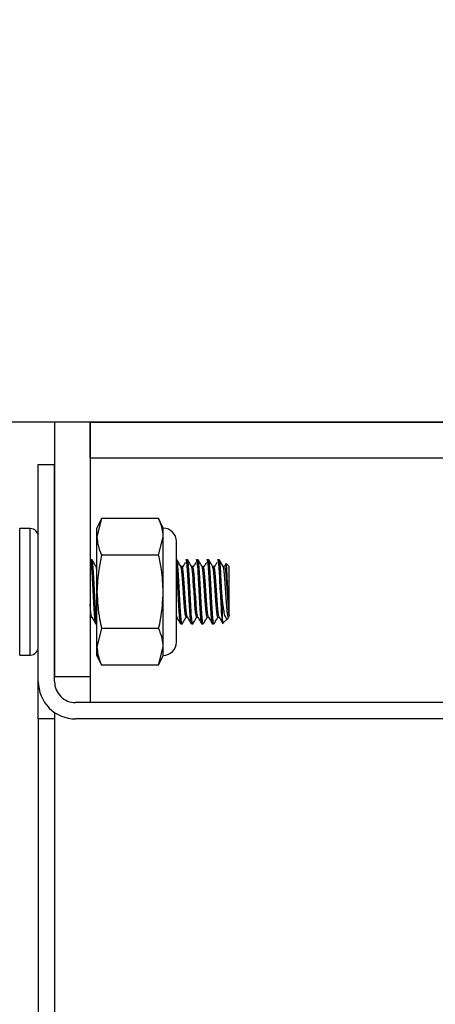
# Model space of a CAD drawing. Units: inches. Extents: x 0.4 to 16.6, y 0.2 to 10.8.
# Drawn here: x 12.6 to 12.7, y 5.8 to 5.9 of the extents above; entities that cross this region are included whole.
import ezdxf

# ---------------------------------------------------------------- set-up
doc = ezdxf.new("R2010")
doc.units = ezdxf.units.IN
doc.header["$MEASUREMENT"] = 0
pattern_1 = [(45, (0, 0), (-0.2651650429449554, 0.2651650429449554), []), (45, (0.176776695, 0), (-0.2651650429449554, 0.2651650429449554), [])]

msp = doc.modelspace()

# ---------------------------------------------------------------- hatches: boundary and pattern name
at = {"linetype": 'Continuous', "lineweight": 18}
h = msp.add_hatch(dxfattribs=at)
h.set_pattern_fill('ANSI31', style=0)
h.set_pattern_definition([(45, (0, 0), (-0.08838834764831845, 0.08838834764831845), [])])
edge = h.paths.add_edge_path(flags=0)
edge.add_line((13.05427616636571, 5.846920662109008), (13.05427616636571, 5.899003995442341))
edge.add_line((13.05427616636571, 5.899003995442341), (12.55844283303237, 5.899003995442341))
edge.add_arc((12.55844283303237, 5.894837328775675), 0.004166666666666667, 90, 180)
edge.add_line((12.55427616636571, 5.894837328775675), (12.55427616636571, 5.851087328775675))
edge.add_arc((12.55844283303237, 5.851087328775675), 0.004166666666666667, 180, 270.0000000000008)
edge.add_line((12.55844283303237, 5.846920662109008), (13.05427616636571, 5.846920662109008))
h = msp.add_hatch(dxfattribs=at)
h.set_pattern_fill('ANSI32', angle=2.8e-322, style=0)
h.set_pattern_definition(pattern_1)
h.paths.add_polyline_path([(12.63760949969904, 5.815670662109008), (12.63760949969904, 5.846920662109008), (12.63323449969904, 5.846920662109008), (12.63323449969904, 5.815670662109008)], flags=0)
h = msp.add_hatch(dxfattribs=at)
h.set_pattern_fill('ANSI32', angle=90.0000000000002, style=0)
h.set_pattern_definition([(135.0000000000002, (0, 0), (-0.2651650429449544, -0.2651650429449562), []), (135.0000000000002, (-6.172125317348642e-16, 0.176776695), (-0.2651650429449544, -0.2651650429449562), [])])
h.paths.add_polyline_path([(13.0542761663657, 5.842545662109008), (13.0542761663657, 5.846920662109008), (12.63760949969904, 5.846920662109008), (12.63760949969904, 5.842545662109008)], flags=0)
h = msp.add_hatch(dxfattribs=at)
h.set_pattern_fill('ANSI32', angle=2.8e-322, style=0)
h.set_pattern_definition(pattern_1)
edge = h.paths.add_edge_path(flags=0)
edge.add_line((12.63323449969904, 5.841712328775674), (12.63123449969904, 5.841712328775674))
edge.add_line((12.63123449969904, 5.841712328775674), (12.63123449969904, 5.815045662109008))
edge.add_arc((12.63581783303237, 5.815045662109008), 0.004583333333333267, 180, 270.0000000000008)
edge.add_line((12.63581783303237, 5.810462328775674), (12.6911511663657, 5.810462328775674))
edge.add_arc((12.6911511663657, 5.807878995442341), 0.002583333333333335, -7.958078640513122e-13, 89.9999999999992, ccw=False)
edge.add_line((12.69373449969904, 5.807878995442341), (12.69373449969904, 5.789628995442341))
edge.add_line((12.69373449969904, 5.789628995442341), (12.69573449969904, 5.789628995442341))
edge.add_line((12.69573449969904, 5.789628995442341), (12.69573449969904, 5.807878995442341))
edge.add_arc((12.6911511663657, 5.807878995442341), 0.004583333333333335, 0, 90)
edge.add_line((12.6911511663657, 5.812462328775674), (12.63581783303237, 5.812462328775674))
edge.add_arc((12.63581783303237, 5.815045662109008), 0.002583333333333267, 180, 270, ccw=False)
edge.add_line((12.63323449969904, 5.815045662109008), (12.63323449969904, 5.841712328775674))

# ---------------------------------------------------------------- linework, layer by layer
at = {"color": 7, "linetype": 'Continuous', "lineweight": 25}
for p, q in [((13.0542761572427, 5.846920657561323), (12.55844285404022, 5.846920657561323)), ((12.6332344611523, 5.846920657561323), (12.6332344611523, 5.815670666341665)), ((12.63760947727841, 5.846920657561323), (12.6332344611523, 5.846920657561323)), ((12.63760947727841, 5.846920657561323), (12.63760947727841, 5.815670666341665)), ((12.63760947727841, 5.842545665879377), (12.63760947727841, 5.846920657561323)), ((12.63760947727841, 5.846920657561323), (13.0542761572427, 5.846920657561323)), ((12.63760947727841, 5.842545665879377), (13.0542761572427, 5.842545665879377)), ((12.63123453758892, 5.815045665783948), (12.63123453758892, 5.841712327728393)), ((12.63123453758892, 5.841712327728393), (12.6332344611523, 5.841712327728393)), ((12.6332344611523, 5.815045665783948), (12.6332344611523, 5.841712327728393)), ((12.63900641225201, 5.83510843179494), (12.63844282765147, 5.833899826867959)), ((12.63900641225201, 5.83510843179494), (12.63844282765147, 5.832853152292566)), ((12.64601729126174, 5.83510843179494), (12.63900641225201, 5.83510843179494)), ((12.64658087586227, 5.833899826867959), (12.64601729126174, 5.83510843179494)), ((12.63844282765147, 5.832853152292566), (12.63844282765147, 5.833899826867959)), ((12.64658087586227, 5.832853152292566), (12.64658087586227, 5.833899826867959)), ((12.63023702022344, 5.833858161793722), (12.62894920398929, 5.833858161793722)), ((12.63844282765147, 5.826087326007523), (12.63844282765147, 5.832853152292566)), ((12.64601729126174, 5.830597872790191), (12.64658087586227, 5.832853152292566)), ((12.64658087586227, 5.826087326007523), (12.64658087586227, 5.832853152292566)), ((12.6482084659491, 5.819902427455999), (12.6482084659491, 5.832272224559048)), ((12.64601729126174, 5.830597872790191), (12.63900641225201, 5.830597872790191)), ((12.63766354776489, 5.830045666947098), (12.63782624810758, 5.830045666947098)), ((12.63844282765147, 5.829199935605948), (12.63832490901368, 5.829199935605948)), ((12.6482084659491, 5.830045666947098), (12.64824298110593, 5.830045666947098)), ((12.64889397803, 5.829199935605948), (12.64874164201202, 5.829199935605948)), ((12.64938227461138, 5.830045666947098), (12.64954507273072, 5.830045666947098)), ((12.6501960696548, 5.829199935605948), (12.65004363586017, 5.829199935605948)), ((12.65068436623617, 5.830045666947098), (12.65084716435552, 5.830045666947098)), ((12.65149816127959, 5.829199935605948), (12.65134572748496, 5.829199935605948)), ((12.65198645786097, 5.830045666947098), (12.65214925598031, 5.830045666947098)), ((12.65280025290438, 5.829199935605948), (12.65264781910976, 5.829199935605948)), ((12.65328854948576, 5.830045666947098), (12.65345124982846, 5.830045666947098)), ((12.65410234452918, 5.829199935605948), (12.65394991073455, 5.829199935605948)), ((12.65431080434325, 5.829561085878353), (12.65410234452918, 5.829199935605948)), ((12.6546719912819, 5.829199935605948), (12.65431080434325, 5.829561085878353)), ((12.6546719912819, 5.823218339150305), (12.6546719912819, 5.829199935605948)), ((12.63844282765147, 5.819321499722482), (12.63844282765147, 5.826087326007523)), ((12.64658087586227, 5.819321499722482), (12.64658087586227, 5.826087326007523)), ((12.65382622327451, 5.825185275316979), (12.65382622327451, 5.822703911759681)), ((12.63766354776489, 5.822974728631181), (12.63760947727841, 5.823133322354648)), ((12.63760947727841, 5.82286560989173), (12.63767293432312, 5.822974728631181)), ((12.63766354776489, 5.822974728631181), (12.63781588378287, 5.822974728631181)), ((12.63844282765147, 5.822128997290031), (12.63831454468897, 5.822128997290031)), ((12.6482084659491, 5.822974728631181), (12.64823261678122, 5.822974728631181)), ((12.64889397803, 5.822128997290031), (12.64873127768731, 5.822128997290031)), ((12.64891891107531, 5.822221921772115), (12.64889397803, 5.822128997290031)), ((12.64938227461138, 5.822974728631181), (12.64953470840601, 5.822974728631181)), ((12.6501960696548, 5.822128997290031), (12.6500333693121, 5.822128997290031)), ((12.6502210027001, 5.822221921772115), (12.6501960696548, 5.822128997290031)), ((12.65068436623617, 5.822974728631181), (12.6508368000308, 5.822974728631181)), ((12.65149816127959, 5.822128997290031), (12.65133536316025, 5.822128997290031)), ((12.65152309432489, 5.822221921772115), (12.65149816127959, 5.822128997290031)), ((12.65198645786097, 5.822974728631181), (12.6521388916556, 5.822974728631181)), ((12.65280025290438, 5.822128997290031), (12.65263745478504, 5.822128997290031)), ((12.65282518594969, 5.822221921772115), (12.65280025290438, 5.822128997290031)), ((12.65328854948576, 5.822974728631181), (12.65344088550374, 5.822974728631181)), ((12.65391764444063, 5.822220357345742), (12.65449442888867, 5.822797117349628)), ((12.63900641225201, 5.821576779224857), (12.63844282765147, 5.819321499722482)), ((12.64601729126174, 5.821576779224857), (12.63900641225201, 5.821576779224857)), ((12.62894920398929, 5.818316490221327), (12.63023702022344, 5.818316490221327)), ((12.63844282765147, 5.81827482514709), (12.63844282765147, 5.819321499722482)), ((12.63844282765147, 5.81827482514709), (12.63900641225201, 5.817066232442189)), ((12.64601729126174, 5.817066232442189), (12.64658087586227, 5.819321499722482)), ((12.64601729126174, 5.817066232442189), (12.64658087586227, 5.81827482514709)), ((12.64658087586227, 5.81827482514709), (12.64658087586227, 5.819321499722482)), ((12.64601729126174, 5.817066232442189), (12.63900641225201, 5.817066232442189)), ((12.63123453758892, 5.810462324286656), (12.63123453758892, 5.815045665783948)), ((12.6332344611523, 5.815670666341665), (12.63760947727841, 5.815670666341665)), ((12.63760947727841, 5.815670666341665), (12.63760947727841, 5.812462333404601)), ((12.69115118764889, 5.812462333404601), (12.63581781797581, 5.812462333404601)), ((12.6332344611523, 5.811259717297325), (12.6332344611523, 5.601331603515921)), ((12.6332344611523, 5.810462324286656), (12.63123453758892, 5.810462324286656)), ((12.63123453758892, 5.810462324286656), (12.63123453758892, 5.602128996526591)), ((12.69115118764889, 5.810462324286656), (12.63581781797581, 5.810462324286656))]:
    msp.add_line(p, q, dxfattribs=at)
at = {"color": 8, "linetype": 'Continuous', "lineweight": 25}
for p, q in [((12.62894920398929, 5.818316490221327), (12.62894920398929, 5.833858161793722)), ((12.63023702022344, 5.818316490221327), (12.63023702022344, 5.833858161793722))]:
    msp.add_line(p, q, dxfattribs=at)
at = {"color": 7, "linetype": 'Continuous', "lineweight": 25}
for centre, radius, start, end in [((12.6465808538657, 5.832272224609008), 0.001627604166669627, 0, 90), ((12.63023699969904, 5.832860662109008), 0.0009974999999995404, 0, 90), ((12.6465808538657, 5.819902432942341), 0.001627604166669627, 270.0000000000008, 0), ((12.63023699969904, 5.819313995442341), 0.0009975000000004286, 270.0000000000008, 0), ((12.63581783303237, 5.815045662109008), 0.004583333333334494, 180, 270.0000000000008), ((12.63581783303237, 5.815045662109008), 0.002583333333333826, 180, 270.0000000000008)]:
    msp.add_arc(centre, radius, start, end, dxfattribs=at)
for points, knots in [([(12.64658087586227, 5.832853152292566), (12.64655656286875, 5.833204039907259), (12.64650390941515, 5.833963939946732), (12.64618756309727, 5.834707964351661), (12.64601729126174, 5.83510843179494)], [0, 0, 0, 0, 0.4617549631078903, 1, 1, 1, 1]), ([(12.63844282765147, 5.832853152292566), (12.63846714064499, 5.832502264677873), (12.63851979409859, 5.8317423646384), (12.63883614041647, 5.830998340233471), (12.63900641225201, 5.830597872790191)], [0, 0, 0, 0, 0.4617549631078903, 1, 1, 1, 1]), ([(12.63900641225201, 5.830597872790191), (12.63887602624505, 5.830001443268189), (12.63855141733469, 5.82851657275369), (12.63848347782556, 5.826996706164246), (12.63844282765147, 5.826087326007523)], [0, 0, 0, 0, 0.4016710657112887, 1, 1, 1, 1]), ([(12.64658087586227, 5.826087326007523), (12.64654022568818, 5.826996706164246), (12.64647228617905, 5.82851657275369), (12.6461476772687, 5.830001443268189), (12.64601729126174, 5.830597872790191)], [0, 0, 0, 0, 0.5983289342887114, 1, 1, 1, 1]), ([(12.63831454468897, 5.822128997290031), (12.63828863628529, 5.822187677226559), (12.63823613927902, 5.822306577681943), (12.6381473204803, 5.823221353124902), (12.63807412213566, 5.824531917596631), (12.63798899753556, 5.826087322362501), (12.63790416234431, 5.827642743371467), (12.63783068205235, 5.828953304618713), (12.63774212228687, 5.82986808929855), (12.63768951210911, 5.829986987783973), (12.63766354776489, 5.830045666947098)], [0, 0, 0, 0, 0.124091864530394, 0.2514416353413609, 0.373753354202749, 0.4999996145559045, 0.6262454507278099, 0.7485583870423744, 0.875907726068829, 1, 1, 1, 1]), ([(12.63844282765147, 5.822257793579943), (12.63842803818729, 5.822297063170511), (12.63838644839051, 5.822407494101035), (12.63831007162401, 5.823231090210077), (12.63823676839869, 5.82452925527725), (12.63815187004704, 5.826088051700553), (12.63806681833526, 5.827642553055535), (12.63799339463519, 5.828953356636499), (12.6379048196108, 5.829868076469469), (12.63785221145428, 5.829986983544702), (12.63782624810758, 5.830045666947098)], [0, 0, 0, 0, 0.07427337569686092, 0.2088658901797268, 0.3381346822161104, 0.4715609305442541, 0.6049876271795619, 0.7342572863565138, 0.8688498008393797, 1, 1, 1, 1]), ([(12.6383350777851, 5.829182470252153), (12.63825286065445, 5.829324101910847), (12.63808834801581, 5.829607500245241), (12.63792407034127, 5.829890921285221), (12.63784189237131, 5.830032699319124)], [0, 0, 0, 0, 0.4997617893395667, 1, 1, 1, 1]), ([(12.63844282765147, 5.82857706169033), (12.63842641322569, 5.828725296481621), (12.63838879389815, 5.829065027718159), (12.63835406613672, 5.829113989233626), (12.63833449112521, 5.829141587391102)], [0, 0, 0, 0, 0.4363295904195526, 1, 1, 1, 1]), ([(12.64873127768731, 5.822128997290031), (12.64870531418792, 5.822187644000357), (12.64865270572199, 5.822306476728391), (12.64856413322784, 5.823221755819808), (12.64849070096096, 5.82453047060278), (12.64840567951605, 5.826092913244733), (12.64832066993133, 5.827622173629081), (12.64826174533975, 5.828759114475595), (12.64822111607991, 5.829136159081507), (12.6482084659491, 5.829253553875435)], [0, 0, 0, 0, 0.1543705448076116, 0.3127928721904357, 0.4649489038319816, 0.6219990035138506, 0.7790485755150784, 0.9312056278257718, 1, 1, 1, 1]), ([(12.64889397803, 5.822128997290031), (12.64886806583967, 5.822187677048152), (12.64881556116068, 5.82230657714204), (12.64872680019128, 5.82322135628566), (12.64865338673852, 5.824531911147338), (12.64856847661241, 5.826087326384721), (12.64848358384964, 5.827642742787352), (12.64841011865371, 5.828953304779617), (12.64832155482382, 5.829868089258866), (12.64826894518445, 5.82998698777086), (12.64824298110593, 5.830045666947098)], [0, 0, 0, 0, 0.1240918679060603, 0.2514416421813182, 0.3737537613482469, 0.4999996009544129, 0.6262454405605791, 0.7485583802024179, 0.8759077226931518, 1, 1, 1, 1]), ([(12.64875171300679, 5.829182470252153), (12.64866949587614, 5.829324101910847), (12.6485049832375, 5.829607500245241), (12.64834070556297, 5.829890921285221), (12.648258527593, 5.830032699319124)], [0, 0, 0, 0, 0.4997617893395667, 1, 1, 1, 1]), ([(12.64938227461138, 5.822974728631181), (12.64935630894293, 5.823020881212534), (12.64930369286313, 5.823114403468963), (12.64921515035657, 5.823833588129163), (12.64914165172664, 5.824864389536399), (12.64905683009943, 5.826087041867613), (12.64897168713304, 5.827311395849075), (12.64889856423158, 5.828337152741978), (12.64881681070194, 5.829014125406871), (12.64877062736662, 5.829103745218996), (12.64875112634691, 5.829141587391102)], [0, 0, 0, 0, 0.1280576343031287, 0.259492287578815, 0.3857081547201467, 0.5159981341798328, 0.6462888203618233, 0.7725051010638087, 0.9039397548947932, 1, 1, 1, 1]), ([(12.64929544894773, 5.829695687656756), (12.64921374871455, 5.829564789653005), (12.64905034946523, 5.829302995595437), (12.64888684878697, 5.829042760131848), (12.64880509905674, 5.828912643369216)], [0, 0, 0, 0, 0.5000037241780152, 1, 1, 1, 1]), ([(12.64952444185794, 5.823035142377721), (12.64950515127857, 5.82307266274099), (12.64945915135736, 5.823162133032227), (12.64937787017776, 5.823837681151281), (12.64930447556416, 5.824863203589239), (12.64921960427582, 5.826087633375363), (12.64913455366338, 5.827310254849944), (12.64906111599358, 5.828341079146417), (12.64897255613295, 5.829060242666809), (12.64891994255931, 5.829153776927171), (12.64889397803, 5.829199935605948)], [0, 0, 0, 0, 0.09503511746736154, 0.2266187983440603, 0.3529777757490933, 0.483415484917733, 0.6138539016099965, 0.7402139552655128, 0.8717969165204332, 0.9999999999999999, 0.9999999999999999, 0.9999999999999999, 0.9999999999999999]), ([(12.6500333693121, 5.822128997290031), (12.65000740600853, 5.822187676410073), (12.64995479793939, 5.822306574808202), (12.64986622244983, 5.823221358138894), (12.64979280130846, 5.824531914273473), (12.6497077373633, 5.826087322817931), (12.6496228858385, 5.827642743253857), (12.64954940982228, 5.828953304651111), (12.64946084890562, 5.82986808929056), (12.64940823888034, 5.829986987781333), (12.64938227461138, 5.830045666947098)], [0, 0, 0, 0, 0.1240922274468984, 0.2514415187690021, 0.3737535887912437, 0.4999998018532553, 0.6262455907341758, 0.7485584812309979, 0.8759077725531016, 0.9999999999999999, 0.9999999999999999, 0.9999999999999999, 0.9999999999999999]), ([(12.6501960696548, 5.822128997290031), (12.65017010556078, 5.822187676367411), (12.65011749589, 5.822306574679095), (12.65002893249161, 5.823221358662382), (12.64995546652419, 5.824531910894242), (12.64987057425044, 5.826087326513271), (12.64978566363527, 5.827642742534256), (12.64971225095435, 5.828953307156351), (12.64962348955318, 5.829868086795922), (12.64957098490557, 5.82998698709012), (12.64954507273072, 5.830045666947098)], [0, 0, 0, 0, 0.1240922773068483, 0.2514416197975822, 0.3737537389645109, 0.499999578570677, 0.6262454181768431, 0.748558357818682, 0.8759081320939398, 1, 1, 1, 1]), ([(12.65005380463159, 5.829182470252153), (12.64997158750093, 5.829324101910847), (12.6498070748623, 5.829607500245241), (12.64964279718776, 5.829890921285221), (12.6495606192178, 5.830032699319124)], [0, 0, 0, 0, 0.4997617893395667, 1, 1, 1, 1]), ([(12.65068436623617, 5.822974728631181), (12.65065840056772, 5.823020881212534), (12.65060578448792, 5.823114403468963), (12.65051724198136, 5.823833588129163), (12.65044374335143, 5.824864389536399), (12.65035892172422, 5.826087041867613), (12.65027377875783, 5.827311395849075), (12.65020065585637, 5.828337152741978), (12.65011890232673, 5.829014125406871), (12.65007271899142, 5.829103745218996), (12.6500532179717, 5.829141587391102)], [0, 0, 0, 0, 0.1280576343031287, 0.259492287578815, 0.3857081547201467, 0.5159981341798328, 0.6462888203618233, 0.7725051010638087, 0.9039397548947932, 1, 1, 1, 1]), ([(12.65059754057252, 5.829695687656756), (12.65051579554528, 5.829564796168037), (12.65035232309144, 5.829303041373049), (12.65018889561957, 5.829042766696131), (12.65010719068153, 5.828912643369216)], [0, 0, 0, 0, 0.5000538336854597, 1, 1, 1, 1]), ([(12.65082653348274, 5.823035142377721), (12.65080724352684, 5.823072662783977), (12.65076124509234, 5.823162133177721), (12.6506799496626, 5.823837680314255), (12.65060661069787, 5.824863208466538), (12.65052152683541, 5.826087624154662), (12.65043668876547, 5.827310259732174), (12.65036319560359, 5.828341078318722), (12.65027465072072, 5.829060242870927), (12.65022203516316, 5.829153776994619), (12.6501960696548, 5.829199935605948)], [0, 0, 0, 0, 0.09503511746736154, 0.2266187983440603, 0.3529777757490933, 0.4834161924413569, 0.6138539016099965, 0.7402139552655128, 0.8717969165204332, 0.9999999999999999, 0.9999999999999999, 0.9999999999999999, 0.9999999999999999]), ([(12.65133536316025, 5.822128997290031), (12.65130944106199, 5.822187676692125), (12.65125691639723, 5.822306575860433), (12.65116830710763, 5.823221358125907), (12.65109489483415, 5.824531914277017), (12.65100982847146, 5.826087322816967), (12.65092497759671, 5.827642743254105), (12.65085150141032, 5.828953304651042), (12.65076294053947, 5.829868089290576), (12.65071033050813, 5.829986987781338), (12.65068436623617, 5.830045666947098)], [0, 0, 0, 0, 0.1240918688495633, 0.2514412123085676, 0.3737533324054675, 0.4999995971527786, 0.6262454377188249, 0.7485583782906411, 0.8759077217496455, 0.9999999999999999, 0.9999999999999999, 0.9999999999999999, 0.9999999999999999]), ([(12.65149816127959, 5.822128997290031), (12.65147219691987, 5.822187676354298), (12.65141958671071, 5.822306574639412), (12.6513310273767, 5.823221358823284), (12.65125754631338, 5.824531910310133), (12.65117271161093, 5.826087330535487), (12.65108758652185, 5.827642736084969), (12.65101438894887, 5.828953310317087), (12.65092556971867, 5.829868086256024), (12.65087307274373, 5.829986986911716), (12.65084716435552, 5.830045666947098)], [0, 0, 0, 0, 0.1240922739308404, 0.2514416129569559, 0.373753728796307, 0.4999995649678762, 0.6262458253206954, 0.7485583646593087, 0.8759081354699364, 0.9999999999999999, 0.9999999999999999, 0.9999999999999999, 0.9999999999999999]), ([(12.65135589625638, 5.829182470252153), (12.65127367912573, 5.829324101910847), (12.65110916648709, 5.829607500245241), (12.65094488881255, 5.829890921285221), (12.65086271084259, 5.830032699319124)], [0, 0, 0, 0, 0.4997617893395667, 1, 1, 1, 1]), ([(12.65198645786097, 5.822974728631181), (12.65196049226539, 5.823020881215916), (12.65190787633325, 5.823114403479198), (12.65181933271188, 5.823833588087662), (12.65174583822218, 5.824864389687039), (12.65166100077782, 5.826087041284199), (12.65157591648996, 5.827311400089415), (12.65150257786647, 5.828337146294398), (12.65142102366663, 5.829014127195761), (12.6513748194817, 5.829103745665965), (12.65135530959649, 5.829141587391102)], [0, 0, 0, 0, 0.1280576417165333, 0.2594923026011238, 0.385708177049238, 0.5159981640515616, 0.6462888577762308, 0.7725058072559625, 0.9039397493337543, 1, 1, 1, 1]), ([(12.65189963219732, 5.829695687656756), (12.65181788717008, 5.829564796168037), (12.65165441471624, 5.829303041373049), (12.65149098724436, 5.829042766696131), (12.65140928230633, 5.828912643369216)], [0, 0, 0, 0, 0.5000538336854597, 1, 1, 1, 1]), ([(12.65212862510753, 5.823035142377721), (12.65210933515163, 5.823072662783977), (12.65206333671714, 5.823162133177721), (12.6519820412874, 5.823837680314255), (12.65190870232266, 5.824863208466538), (12.6518236184602, 5.826087624154662), (12.65173878039026, 5.827310259732174), (12.65166528722839, 5.828341078318722), (12.65157674234552, 5.829060242870927), (12.65152412678796, 5.829153776994619), (12.65149816127959, 5.829199935605948)], [0, 0, 0, 0, 0.09503511746736154, 0.2266187983440603, 0.3529777757490933, 0.4834161924413569, 0.6138539016099965, 0.7402139552655128, 0.8717969165204332, 0.9999999999999999, 0.9999999999999999, 0.9999999999999999, 0.9999999999999999]), ([(12.65263745478504, 5.822128997290031), (12.65261154638136, 5.822187677226559), (12.6525590493751, 5.822306577681943), (12.65247023057638, 5.823221353124902), (12.65239703223174, 5.824531917596631), (12.65231190763164, 5.826087322362501), (12.65222707244039, 5.827642743371467), (12.65215359214843, 5.828953304618713), (12.65206503238295, 5.82986808929855), (12.65201242220519, 5.829986987783973), (12.65198645786097, 5.830045666947098)], [0, 0, 0, 0, 0.124091864530394, 0.2514416353413609, 0.373753354202749, 0.4999996145559045, 0.6262454507278099, 0.7485583870423744, 0.875907726068829, 1, 1, 1, 1]), ([(12.65280025290438, 5.822128997290031), (12.65277428854466, 5.822187676354298), (12.6527216783355, 5.822306574639412), (12.6526331190015, 5.823221358823284), (12.65255963793818, 5.824531910310133), (12.65247480323572, 5.826087330535487), (12.65238967814664, 5.827642736084969), (12.65231648057366, 5.828953310317087), (12.65222766134346, 5.829868086256024), (12.65217516436853, 5.829986986911716), (12.65214925598031, 5.830045666947098)], [0, 0, 0, 0, 0.1240922739308404, 0.2514416129569559, 0.373753728796307, 0.4999995649678762, 0.6262458253206954, 0.7485583646593087, 0.8759081354699364, 0.9999999999999999, 0.9999999999999999, 0.9999999999999999, 0.9999999999999999]), ([(12.65265798788117, 5.829182470252153), (12.65257577075052, 5.829324101910847), (12.65241125811188, 5.829607500245241), (12.65224698043734, 5.829890921285221), (12.65216480246738, 5.830032699319124)], [0, 0, 0, 0, 0.4997617893395667, 1, 1, 1, 1]), ([(12.65328854948576, 5.822974728631181), (12.65326258389018, 5.823020881215916), (12.65320996795805, 5.823114403479198), (12.65312142433668, 5.823833588087662), (12.65304792984697, 5.824864389687039), (12.65296309240262, 5.826087041284199), (12.65287800811476, 5.827311400089415), (12.65280466949126, 5.828337146294398), (12.65272311529142, 5.829014127195761), (12.65267691110649, 5.829103745665965), (12.65265740122129, 5.829141587391102)], [0, 0, 0, 0, 0.1280576417165333, 0.2594923026011238, 0.385708177049238, 0.5159981640515616, 0.6462888577762308, 0.7725058072559625, 0.9039397493337543, 1, 1, 1, 1]), ([(12.65320172382211, 5.829695687656756), (12.65311997879487, 5.829564796168037), (12.65295650634103, 5.829303041373049), (12.65279307886915, 5.829042766696131), (12.65271137393112, 5.828912643369216)], [0, 0, 0, 0, 0.5000538336854597, 1, 1, 1, 1]), ([(12.65343071673232, 5.823035142377721), (12.65341142677642, 5.823072662783977), (12.65336542834193, 5.823162133177721), (12.65328413291219, 5.823837680314255), (12.65321079394745, 5.824863208466538), (12.653125710085, 5.826087624154662), (12.65304087201505, 5.827310259732174), (12.65296737885318, 5.828341078318722), (12.65287883397031, 5.829060242870927), (12.65282621841275, 5.829153776994619), (12.65280025290438, 5.829199935605948)], [0, 0, 0, 0, 0.09503511746736154, 0.2266187983440603, 0.3529777757490933, 0.4834161924413569, 0.6138539016099965, 0.7402139552655128, 0.8717969165204332, 0.9999999999999999, 0.9999999999999999, 0.9999999999999999, 0.9999999999999999]), ([(12.65382622327451, 5.822703911759681), (12.65380845909184, 5.822891064314383), (12.65376286041064, 5.82337146410744), (12.65369907929161, 5.824539034904968), (12.65361401136829, 5.826085388019909), (12.65352916093739, 5.827643242900007), (12.65345568463481, 5.828953167016465), (12.65336712379525, 5.829868123235219), (12.65331451375976, 5.829986998998083), (12.65328854948576, 5.830045666947098)], [0, 0, 0, 0, 0.09443320315261186, 0.2423995297552349, 0.3951256590719557, 0.547851275236364, 0.695819074650227, 0.8498796509092457, 1, 1, 1, 1]), ([(12.65382622327451, 5.825185275316979), (12.65380980709258, 5.825485087288259), (12.65376519343753, 5.826299875277413), (12.65369172868983, 5.827644732221928), (12.65361842152417, 5.828952756354951), (12.65352981512448, 5.829868224516151), (12.65347721112403, 5.829987032465586), (12.65345124982846, 5.830045666947098)], [0, 0, 0, 0, 0.1281584748251998, 0.3482915827223325, 0.5615662312674069, 0.7836227556358802, 1, 1, 1, 1]), ([(12.65396007950597, 5.829182470252153), (12.65387786237531, 5.829324101910847), (12.65371334973668, 5.829607500245241), (12.65354907206214, 5.829890921285221), (12.65346689409217, 5.830032699319124)], [0, 0, 0, 0, 0.4997617893395667, 1, 1, 1, 1]), ([(12.6546719912819, 5.823218339150305), (12.65464471359412, 5.823102434863975), (12.65459072985612, 5.822873055208449), (12.65451218741302, 5.823141961236804), (12.65442348289525, 5.823826459637862), (12.65435003049422, 5.824866334756652), (12.65426518157503, 5.826086512596349), (12.65418010037322, 5.827311536696777), (12.65410676093986, 5.828337108309487), (12.65402520694727, 5.829014133890644), (12.65397900274051, 5.829103747653613), (12.65395949284608, 5.829141587391102)], [0, 0, 0, 0, 0.1156692969730384, 0.2289146013001951, 0.3451463073623753, 0.4567628803462389, 0.5719823161493774, 0.6872023769287846, 0.7988199005961143, 0.9150509709953728, 1, 1, 1, 1]), ([(12.65410234452918, 5.829199935605948), (12.65412830987864, 5.829153789653605), (12.65418092511422, 5.829060281181625), (12.65426947242795, 5.828340922970236), (12.65434295656184, 5.827310823613663), (12.65442782912179, 5.826085440330374), (12.65451278457081, 5.82487124542082), (12.65458607296731, 5.823815739819053), (12.65464316659249, 5.823418760781179), (12.6546719912819, 5.823218339150305)], [0, 0, 0, 0, 0.1420968914991222, 0.2879399497244236, 0.427994075934055, 0.5725677671751426, 0.7171422426166166, 0.8571944419444908, 1, 1, 1, 1]), ([(12.6546719912819, 5.823218339150305), (12.6546563148164, 5.823372892131727), (12.65462496203704, 5.823681996599632), (12.65458377502832, 5.824515070678288), (12.65454141627151, 5.825518479663343), (12.65449436800548, 5.826621553963433), (12.65445174391173, 5.827692467629046), (12.65441077507404, 5.828612084742448), (12.65436382793256, 5.829277635366402), (12.65433052076543, 5.829527461609601), (12.6543140064149, 5.829555625084461), (12.65431080434325, 5.829561085878353)], [0, 0, 0, 0, 0.116758438916432, 0.2335157484671322, 0.3504212716150761, 0.4723021048069698, 0.5941819350178341, 0.7159438770097103, 0.8424470397379055, 0.969451062148477, 1, 1, 1, 1]), ([(12.63844282765147, 5.826087326007523), (12.63850528760026, 5.824955360917409), (12.63858912494912, 5.82343597202899), (12.63892162834376, 5.821954527675437), (12.63900641225201, 5.821576779224857)], [0, 0, 0, 0, 0.7450134055491305, 1, 1, 1, 1]), ([(12.64601729126174, 5.821576779224857), (12.64610207516998, 5.821954527675437), (12.64643457856462, 5.82343597202899), (12.64651841591348, 5.824955360917409), (12.64658087586227, 5.826087326007523)], [0, 0, 0, 0, 0.2549865944508695, 1, 1, 1, 1]), ([(12.63780571501145, 5.823035142377721), (12.63778641937355, 5.823073745890682), (12.63774040738986, 5.82316579903853), (12.63766874952682, 5.823740357136279), (12.63762618386451, 5.82432999630548), (12.63760947727841, 5.824561423634878)], [0, 0, 0, 0, 0.3049612766422689, 0.7272044260678309, 1, 1, 1, 1]), ([(12.65458311230864, 5.822996887264091), (12.65456014513817, 5.822934461164583), (12.6544841560175, 5.822727918333553), (12.65437106082776, 5.82272486663532), (12.65420325653656, 5.822984479743889), (12.65403962723504, 5.823650741976539), (12.6539252276906, 5.824455242832485), (12.65385075461791, 5.825004387652785), (12.65382622327451, 5.825185275316979)], [0, 0, 0, 0, 0.0793592885500215, 0.262567936403251, 0.4677536574702341, 0.6814974077997479, 0.8950856171027856, 0.9999999999999999, 0.9999999999999999, 0.9999999999999999, 0.9999999999999999]), ([(12.63780522612821, 5.822993208417701), (12.63788736865043, 5.822851678787341), (12.63805172690112, 5.822568493394003), (12.63821596339108, 5.822285234230798), (12.63829811821206, 5.822143541566458)], [0, 0, 0, 0, 0.499777296744646, 1, 1, 1, 1]), ([(12.64822186134991, 5.822993208417701), (12.64830404865133, 5.822851685856135), (12.64846848006866, 5.82256854290117), (12.64863264340477, 5.82228524130691), (12.64871475343375, 5.822143541566458)], [0, 0, 0, 0, 0.4998272395096413, 1, 1, 1, 1]), ([(12.6495239529747, 5.822993208417701), (12.64960614027612, 5.822851685856135), (12.64977057169346, 5.82256854290117), (12.64993473502956, 5.82228524130691), (12.65001684505855, 5.822143541566458)], [0, 0, 0, 0, 0.4998272395096413, 1, 1, 1, 1]), ([(12.65082604459949, 5.822993208417701), (12.65090818712172, 5.822851678787341), (12.6510725453724, 5.822568493394003), (12.65123678186236, 5.822285234230798), (12.65131893668334, 5.822143541566458)], [0, 0, 0, 0, 0.499777296744646, 1, 1, 1, 1]), ([(12.65212813622429, 5.822993208417701), (12.65221027874651, 5.822851678787341), (12.65237463699719, 5.822568493394003), (12.65253887348715, 5.822285234230798), (12.65262102830813, 5.822143541566458)], [0, 0, 0, 0, 0.499777296744646, 1, 1, 1, 1]), ([(12.65343022784908, 5.822993208417701), (12.6535123703713, 5.822851678787341), (12.65367672862198, 5.822568493394003), (12.65384096511194, 5.822285234230798), (12.65392311993293, 5.822143541566458)], [0, 0, 0, 0, 0.499777296744646, 1, 1, 1, 1]), ([(12.64891724887229, 5.822157389184268), (12.64899942665158, 5.822299175217551), (12.64915745577594, 5.822571831924488), (12.64931570444618, 5.822844062495612), (12.64939166116961, 5.822974728631181)], [0, 0, 0, 0, 0.5200166717899221, 1, 1, 1, 1]), ([(12.65021934049708, 5.822157389184268), (12.65030151827637, 5.822299175217551), (12.65045954740073, 5.822571831924488), (12.65061779607098, 5.822844062495612), (12.65069375279441, 5.822974728631181)], [0, 0, 0, 0, 0.5200166717899221, 1, 1, 1, 1]), ([(12.65152143212187, 5.822157389184268), (12.65160360990117, 5.822299175217551), (12.65176163902552, 5.822571831924488), (12.65191988769577, 5.822844062495612), (12.6519958444192, 5.822974728631181)], [0, 0, 0, 0, 0.5200166717899221, 1, 1, 1, 1]), ([(12.65282352374667, 5.822157389184268), (12.65290570152596, 5.822299175217551), (12.65306373065032, 5.822571831924488), (12.65322197932056, 5.822844062495612), (12.65329793604399, 5.822974728631181)], [0, 0, 0, 0, 0.5200166717899221, 1, 1, 1, 1]), ([(12.65382622327451, 5.822703911759681), (12.65383918240351, 5.822542195553692), (12.6538642711029, 5.822229115154677), (12.65388693587656, 5.82223653378448), (12.65389789355768, 5.822240120450771)], [0, 0, 0, 0, 0.5165325152835085, 1, 1, 1, 1]), ([(12.64658087586227, 5.819321499722482), (12.64655656286875, 5.819672387337175), (12.64650390941515, 5.820432287376648), (12.64618756309727, 5.821176311781577), (12.64601729126174, 5.821576779224857)], [0, 0, 0, 0, 0.4617549631078903, 1, 1, 1, 1]), ([(12.63844282765147, 5.819321499722482), (12.63846714075746, 5.818970616893189), (12.63851979453685, 5.818210726030677), (12.63883614042154, 5.81746670084315), (12.63900641225201, 5.817066232442189)], [0, 0, 0, 0, 0.4617542420931758, 0.9999999999999999, 0.9999999999999999, 0.9999999999999999, 0.9999999999999999])]:
    msp.add_open_spline(points, degree=3, knots=knots, dxfattribs=at)

doc.saveas('drawing.dxf')
